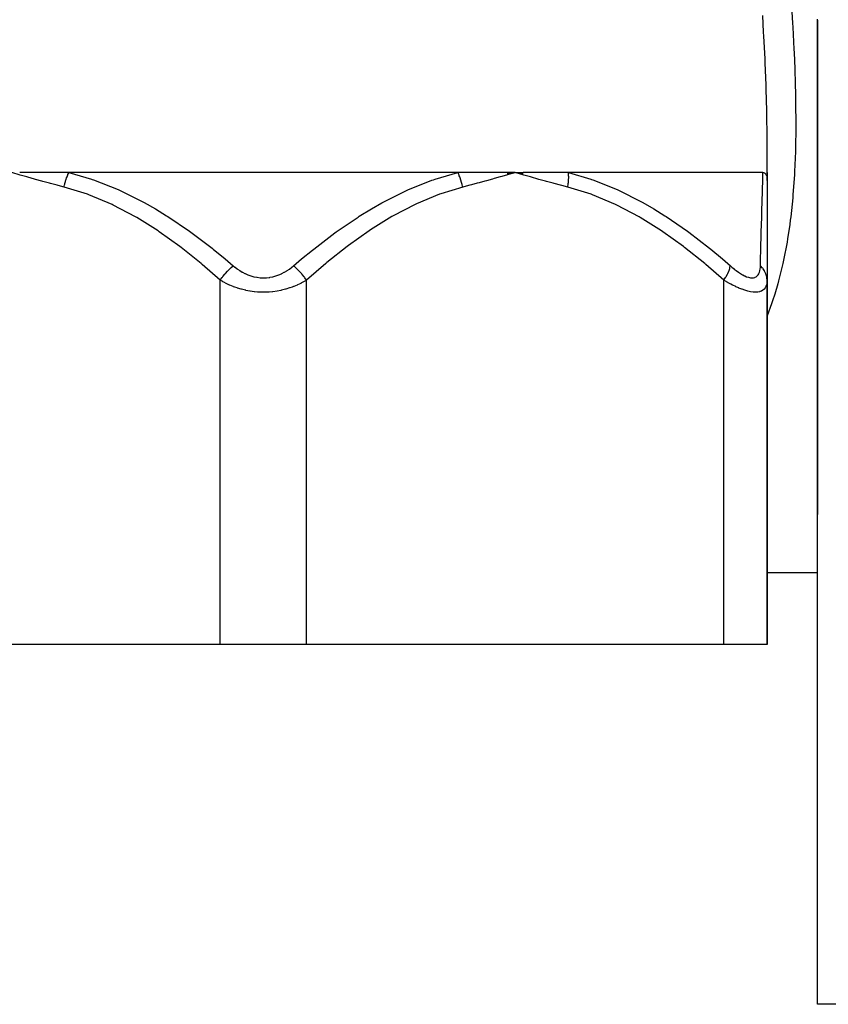
# Model space of a CAD drawing. Units: millimetres. Extents: x -350 to 537, y -366 to 366.
# Drawn here: x -17 to 39, y -366 to -298 of the extents above; entities that cross this region are included whole.
import ezdxf

# ---------------------------------------------------------------- set-up
doc = ezdxf.new("R2010")
doc.units = ezdxf.units.MM
doc.linetypes.add('DASHED', pattern=[9.652, 8.128, -1.524])
doc.layers.add('nevidi', color=4, linetype='DASHED')

msp = doc.modelspace()

# ---------------------------------------------------------------- linework, layer by layer
at = {"color": 2}
for p, q in [((38.5, -297.625), (38.5, -331.965)), ((38.5, -365.986), (38.5, -297.625)), ((38.5, -365.986), (38.5, -297.625)), ((38.5, -331.965), (38.5, -297.625)), ((35, -308.216), (35, -305.786)), ((35, -308.752), (35, -305.786)), ((13.52, -308.216), (-13.52, -308.216)), ((16.941, -308.226), (17.5, -308.216)), ((16.944, -308.238), (17.5, -308.216)), ((16.947, -308.25), (17.5, -308.216)), ((16.95, -308.262), (17.5, -308.216)), ((16.952, -308.273), (17.5, -308.216)), ((16.955, -308.285), (17.5, -308.216)), ((16.958, -308.297), (17.5, -308.216)), ((16.961, -308.309), (17.5, -308.216)), ((16.963, -308.321), (17.5, -308.216)), ((16.966, -308.333), (17.5, -308.216)), ((16.969, -308.344), (17.5, -308.216)), ((16.971, -308.356), (17.5, -308.216)), ((18.053, -308.226), (17.5, -308.216)), ((18.051, -308.238), (17.5, -308.216)), ((18.049, -308.249), (17.5, -308.216)), ((18.047, -308.261), (17.5, -308.216)), ((18.045, -308.273), (17.5, -308.216)), ((18.043, -308.285), (17.5, -308.216)), ((18.04, -308.296), (17.5, -308.216)), ((18.038, -308.308), (17.5, -308.216)), ((18.036, -308.32), (17.5, -308.216)), ((18.033, -308.332), (17.5, -308.216)), ((18.031, -308.343), (17.5, -308.216)), ((18.028, -308.355), (17.5, -308.216)), ((34.718, -308.216), (21.198, -308.216)), ((35, -308.216), (35, -308.752)), ((35, -308.752), (35, -315.688)), ((35, -315.688), (35, -340.986)), ((35, -340.986), (35, -315.688)), ((35, -335.986), (38.501, -335.986)), ((35, -335.986), (38.501, -335.986)), ((-3, -340.986), (-32, -340.986)), ((3, -340.986), (-3, -340.986)), ((32, -340.986), (3, -340.986)), ((35, -340.986), (32, -340.986)), ((40.5, -365.986), (38.5, -365.986))]:
    msp.add_line(p, q, dxfattribs=at)
for points in [[(38.5, -297.625), (38.5, -297.578), (38.5, -297.559)], [(-13.52, -308.216), (-13.558, -308.216), (-14.061, -308.216), (-14.143, -308.216), (-14.645, -308.216), (-14.726, -308.216), (-15.225, -308.216), (-15.305, -308.216), (-15.801, -308.216), (-15.88, -308.216), (-16.372, -308.216), (-16.451, -308.216), (-16.938, -308.216)], [(17.5, -308.216), (17.429, -308.216), (16.938, -308.216), (16.867, -308.216), (16.372, -308.216), (16.3, -308.216), (15.801, -308.216), (15.728, -308.216), (15.225, -308.216), (15.152, -308.216), (14.645, -308.216), (14.571, -308.216), (14.061, -308.216), (13.987, -308.216), (13.52, -308.216)], [(21.198, -308.216), (21.162, -308.216), (20.723, -308.216), (20.652, -308.216), (20.205, -308.216), (20.132, -308.216), (19.679, -308.216), (19.604, -308.216), (19.145, -308.216), (19.07, -308.216), (18.603, -308.216), (18.527, -308.216), (18.055, -308.216)], [(34.718, -308.216), (34.723, -308.216), (34.749, -308.217), (34.799, -308.229), (34.818, -308.237), (34.863, -308.266), (34.899, -308.304), (34.914, -308.325), (34.945, -308.384), (34.953, -308.406), (34.956, -308.415), (34.98, -308.507), (34.99, -308.568), (34.996, -308.63), (35, -308.752)]]:
    msp.add_lwpolyline(points, dxfattribs=at)
at = {"layer": 'nevidi', "color": 7, "linetype": 'Continuous'}
for p, q in [((-3, -340.986), (-3, -315.688)), ((3, -340.986), (3, -315.688)), ((32, -340.986), (32, -315.688))]:
    msp.add_line(p, q, dxfattribs=at)
for points in [[(36.673, -296.275), (36.77, -297.829), (36.786, -298.102), (36.867, -299.632), (36.879, -299.901), (36.925, -300.986), (36.94, -301.403), (36.949, -301.667), (36.986, -303.139), (36.991, -303.398), (37, -304.839), (36.999, -305.092), (36.978, -306.504), (36.976, -306.59), (36.971, -306.752), (36.915, -308.134), (36.901, -308.376), (36.806, -309.728), (36.785, -309.965), (36.645, -311.287), (36.617, -311.518), (36.576, -311.827), (36.428, -312.81), (36.39, -313.036), (36.148, -314.296), (36.1, -314.517), (35.8, -315.734), (35.742, -315.946), (35.533, -316.648), (35.381, -317.117), (35.312, -317.32), (35, -318.161)], [(35, -305.786), (35, -305.687), (34.987, -304.201), (34.982, -303.933), (34.943, -302.415), (34.935, -302.144), (34.874, -300.594), (34.862, -300.317), (34.782, -298.739), (34.767, -298.458), (34.701, -297.309)], [(-13.851, -309.216), (-14.265, -309.109), (-14.339, -309.09), (-14.793, -308.97), (-14.866, -308.95), (-15.32, -308.828), (-15.394, -308.807), (-15.848, -308.682), (-15.92, -308.662), (-16.375, -308.534), (-16.447, -308.514), (-16.9, -308.386), (-16.973, -308.365), (-17.427, -308.237), (-17.5, -308.216)], [(-13.851, -309.216), (-13.85, -309.211), (-13.838, -309.151), (-13.837, -309.145), (-13.82, -309.069), (-13.818, -309.062), (-13.807, -309.013), (-13.803, -308.997), (-13.8, -308.987), (-13.799, -308.98), (-13.779, -308.905), (-13.777, -308.899), (-13.756, -308.824), (-13.754, -308.817), (-13.749, -308.801), (-13.744, -308.786), (-13.731, -308.743), (-13.729, -308.737), (-13.705, -308.663), (-13.703, -308.657), (-13.681, -308.595), (-13.677, -308.585), (-13.675, -308.579), (-13.675, -308.579), (-13.648, -308.507), (-13.646, -308.501), (-13.617, -308.431), (-13.615, -308.425), (-13.602, -308.395), (-13.596, -308.381), (-13.585, -308.356), (-13.583, -308.351), (-13.552, -308.283), (-13.549, -308.277), (-13.52, -308.216)], [(-13.52, -308.216), (-11.946, -308.669), (-11.9, -308.685), (-11.801, -308.719), (-10.103, -309.388), (-10.008, -309.43), (-8.382, -310.237), (-8.291, -310.287), (-7.505, -310.734), (-6.726, -311.21), (-6.637, -311.267), (-5.128, -312.288), (-5.039, -312.352), (-3.573, -313.461), (-3.489, -313.529), (-2.656, -314.209), (-2.094, -314.688)], [(2.094, -314.688), (2.656, -314.209), (3.412, -313.59), (3.495, -313.523), (4.971, -312.401), (5.057, -312.339), (6.577, -311.305), (6.665, -311.249), (7.505, -310.734), (8.232, -310.319), (8.322, -310.27), (9.941, -309.461), (10.035, -309.418), (11.715, -308.748), (11.812, -308.714), (11.946, -308.669), (13.52, -308.216)], [(13.851, -309.216), (13.838, -309.152), (13.837, -309.145), (13.82, -309.069), (13.818, -309.062), (13.811, -309.029), (13.807, -309.013), (13.8, -308.986), (13.798, -308.98), (13.778, -308.904), (13.777, -308.898), (13.755, -308.822), (13.754, -308.817), (13.753, -308.816), (13.749, -308.801), (13.73, -308.741), (13.728, -308.735), (13.704, -308.661), (13.702, -308.655), (13.686, -308.61), (13.681, -308.595), (13.676, -308.582), (13.674, -308.576), (13.647, -308.504), (13.644, -308.498), (13.616, -308.428), (13.613, -308.422), (13.609, -308.41), (13.602, -308.395), (13.584, -308.352), (13.581, -308.347), (13.55, -308.279), (13.548, -308.273), (13.522, -308.22), (13.52, -308.216)], [(17.5, -308.216), (17.091, -308.332), (16.973, -308.365), (16.565, -308.481), (16.447, -308.514), (16.038, -308.629), (15.92, -308.662), (15.512, -308.775), (15.394, -308.807), (14.984, -308.919), (14.866, -308.95), (14.458, -309.059), (14.339, -309.09), (13.93, -309.196), (13.851, -309.216)], [(21.149, -309.216), (20.732, -309.108), (20.658, -309.089), (20.204, -308.969), (20.131, -308.95), (19.678, -308.827), (19.604, -308.807), (19.15, -308.681), (19.078, -308.661), (18.624, -308.534), (18.552, -308.514), (18.099, -308.386), (18.026, -308.365), (17.573, -308.237), (17.5, -308.216)], [(21.149, -309.216), (21.15, -309.211), (21.161, -309.15), (21.162, -309.145), (21.174, -309.068), (21.175, -309.062), (21.182, -309.013), (21.185, -308.997), (21.186, -308.986), (21.187, -308.98), (21.196, -308.904), (21.196, -308.899), (21.203, -308.823), (21.204, -308.817), (21.205, -308.801), (21.206, -308.786), (21.209, -308.743), (21.21, -308.737), (21.213, -308.663), (21.214, -308.657), (21.215, -308.595), (21.216, -308.584), (21.216, -308.579), (21.216, -308.579), (21.216, -308.507), (21.216, -308.501), (21.214, -308.43), (21.214, -308.425), (21.213, -308.395), (21.212, -308.381), (21.211, -308.356), (21.21, -308.351), (21.205, -308.282), (21.205, -308.277), (21.198, -308.216)], [(21.198, -308.216), (22.759, -308.669), (22.804, -308.685), (22.903, -308.719), (24.581, -309.388), (24.674, -309.43), (26.278, -310.237), (26.368, -310.287), (27.141, -310.734), (27.907, -311.21), (27.995, -311.267), (29.477, -312.288), (29.564, -312.352), (31.001, -313.461), (31.084, -313.529), (31.9, -314.209), (32.451, -314.688)], [(34.545, -314.688), (34.557, -314.21), (34.571, -313.612), (34.572, -313.546), (34.601, -312.417), (34.602, -312.357), (34.63, -311.319), (34.632, -311.263), (34.646, -310.734), (34.657, -310.326), (34.659, -310.276), (34.682, -309.456), (34.683, -309.414), (34.703, -308.734), (34.704, -308.7), (34.705, -308.669), (34.718, -308.216)], [(-3, -315.688), (-4.252, -314.594), (-4.33, -314.528), (-5.725, -313.412), (-5.805, -313.351), (-7.241, -312.322), (-7.324, -312.266), (-8.808, -311.336), (-8.894, -311.287), (-10.434, -310.473), (-10.523, -310.43), (-12.128, -309.752), (-12.221, -309.718), (-13.851, -309.216)], [(13.851, -309.216), (12.325, -309.681), (12.232, -309.715), (10.637, -310.377), (10.548, -310.418), (9.009, -311.221), (8.924, -311.27), (7.434, -312.193), (7.351, -312.249), (5.904, -313.278), (5.823, -313.339), (4.415, -314.458), (4.336, -314.523), (3, -315.688)], [(32, -315.688), (30.748, -314.594), (30.67, -314.528), (29.275, -313.412), (29.195, -313.351), (27.759, -312.322), (27.676, -312.266), (26.192, -311.336), (26.106, -311.287), (24.566, -310.473), (24.477, -310.43), (22.872, -309.752), (22.779, -309.718), (21.149, -309.216)], [(-3, -315.688), (-2.972, -315.647), (-2.862, -315.495), (-2.849, -315.479), (-2.809, -315.427), (-2.687, -315.278), (-2.674, -315.262), (-2.63, -315.212), (-2.5, -315.069), (-2.485, -315.054), (-2.439, -315.006), (-2.302, -314.872), (-2.287, -314.858), (-2.239, -314.814), (-2.098, -314.691), (-2.094, -314.688)], [(-2.094, -314.688), (-1.983, -314.78), (-1.974, -314.787), (-1.821, -314.903), (-1.812, -314.91), (-1.65, -315.019), (-1.641, -315.025), (-1.471, -315.126), (-1.461, -315.132), (-1.283, -315.224), (-1.272, -315.229), (-1.085, -315.31), (-1.075, -315.314), (-0.881, -315.383), (-0.87, -315.387), (-0.67, -315.442), (-0.658, -315.445), (-0.452, -315.486), (-0.44, -315.488), (-0.231, -315.513), (-0.22, -315.514), (-0.01, -315.522), (0.002, -315.522), (0.213, -315.514), (0.225, -315.513), (0.435, -315.489), (0.447, -315.487), (0.652, -315.447), (0.663, -315.444), (0.862, -315.389), (0.873, -315.386), (1.065, -315.318), (1.075, -315.314), (1.261, -315.234), (1.272, -315.229), (1.451, -315.137), (1.461, -315.132), (1.631, -315.031), (1.641, -315.025), (1.803, -314.916), (1.812, -314.91), (1.966, -314.793), (1.974, -314.787), (2.094, -314.688)], [(3, -315.688), (2.997, -315.683), (2.889, -315.531), (2.849, -315.479), (2.837, -315.462), (2.717, -315.313), (2.674, -315.262), (2.66, -315.246), (2.531, -315.102), (2.485, -315.054), (2.47, -315.038), (2.334, -314.903), (2.287, -314.858), (2.271, -314.844), (2.131, -314.719), (2.094, -314.688)], [(32, -315.688), (32.027, -315.647), (32.123, -315.495), (32.133, -315.479), (32.163, -315.427), (32.244, -315.278), (32.252, -315.262), (32.276, -315.212), (32.339, -315.069), (32.346, -315.054), (32.364, -315.006), (32.409, -314.872), (32.413, -314.858), (32.425, -314.814), (32.45, -314.691), (32.451, -314.688)], [(32.451, -314.688), (32.558, -314.78), (32.566, -314.787), (32.707, -314.903), (32.716, -314.91), (32.857, -315.019), (32.865, -315.025), (33.007, -315.126), (33.015, -315.132), (33.155, -315.224), (33.163, -315.229), (33.302, -315.31), (33.31, -315.314), (33.445, -315.383), (33.453, -315.387), (33.584, -315.442), (33.592, -315.445), (33.718, -315.486), (33.725, -315.488), (33.843, -315.513), (33.849, -315.514), (33.959, -315.522), (33.965, -315.522), (34.066, -315.514), (34.072, -315.513), (34.163, -315.489), (34.168, -315.487), (34.247, -315.447), (34.252, -315.444), (34.32, -315.389), (34.324, -315.386), (34.382, -315.318), (34.385, -315.314), (34.433, -315.234), (34.435, -315.229), (34.474, -315.137), (34.476, -315.132), (34.505, -315.031), (34.506, -315.025), (34.526, -314.916), (34.527, -314.91), (34.54, -314.793), (34.54, -314.787), (34.545, -314.688)], [(35, -315.688), (35, -315.678), (34.99, -315.531), (34.982, -315.479), (34.978, -315.457), (34.942, -315.313), (34.925, -315.262), (34.918, -315.241), (34.856, -315.102), (34.831, -315.054), (34.819, -315.034), (34.734, -314.903), (34.7, -314.858), (34.685, -314.84), (34.577, -314.719), (34.545, -314.688)], [(3, -315.688), (2.842, -315.78), (2.829, -315.787), (2.745, -315.833), (2.609, -315.903), (2.596, -315.91), (2.365, -316.019), (2.352, -316.025), (2.108, -316.126), (2.094, -316.132), (1.997, -316.168), (1.838, -316.224), (1.823, -316.229), (1.557, -316.31), (1.542, -316.314), (1.267, -316.382), (1.251, -316.386), (1.213, -316.394), (0.967, -316.441), (0.951, -316.444), (0.658, -316.485), (0.641, -316.487), (0.407, -316.508), (0.34, -316.512), (0.323, -316.513), (0.02, -316.522), (0.003, -316.522), (-0.298, -316.515), (-0.315, -316.514), (-0.407, -316.508), (-0.614, -316.49), (-0.632, -316.488), (-0.927, -316.448), (-0.944, -316.445), (-1.213, -316.394), (-1.231, -316.39), (-1.247, -316.387), (-1.525, -316.319), (-1.541, -316.314), (-1.808, -316.234), (-1.823, -316.229), (-1.997, -316.168), (-2.08, -316.137), (-2.094, -316.132), (-2.338, -316.031), (-2.352, -316.025), (-2.583, -315.916), (-2.596, -315.91), (-2.745, -315.833), (-2.817, -315.794), (-2.829, -315.787), (-3, -315.688)], [(35, -315.688), (34.997, -315.78), (34.997, -315.787), (34.984, -315.903), (34.983, -315.91), (34.958, -316.019), (34.956, -316.025), (34.945, -316.061), (34.919, -316.126), (34.916, -316.132), (34.865, -316.224), (34.862, -316.229), (34.797, -316.31), (34.793, -316.314), (34.78, -316.326), (34.712, -316.382), (34.707, -316.386), (34.612, -316.441), (34.606, -316.444), (34.509, -316.48), (34.494, -316.485), (34.487, -316.487), (34.358, -316.512), (34.35, -316.513), (34.206, -316.522), (34.198, -316.522), (34.137, -316.521), (34.041, -316.515), (34.032, -316.514), (33.862, -316.49), (33.852, -316.488), (33.67, -316.448), (33.67, -316.448), (33.659, -316.445), (33.47, -316.39), (33.459, -316.387), (33.263, -316.319), (33.252, -316.314), (33.117, -316.262), (33.05, -316.234), (33.039, -316.229), (32.834, -316.137), (32.822, -316.132), (32.616, -316.031), (32.605, -316.025), (32.489, -315.965), (32.398, -315.916), (32.386, -315.91), (32.179, -315.794), (32.168, -315.787), (32, -315.688)]]:
    msp.add_lwpolyline(points, dxfattribs=at)

doc.saveas('drawing.dxf')
